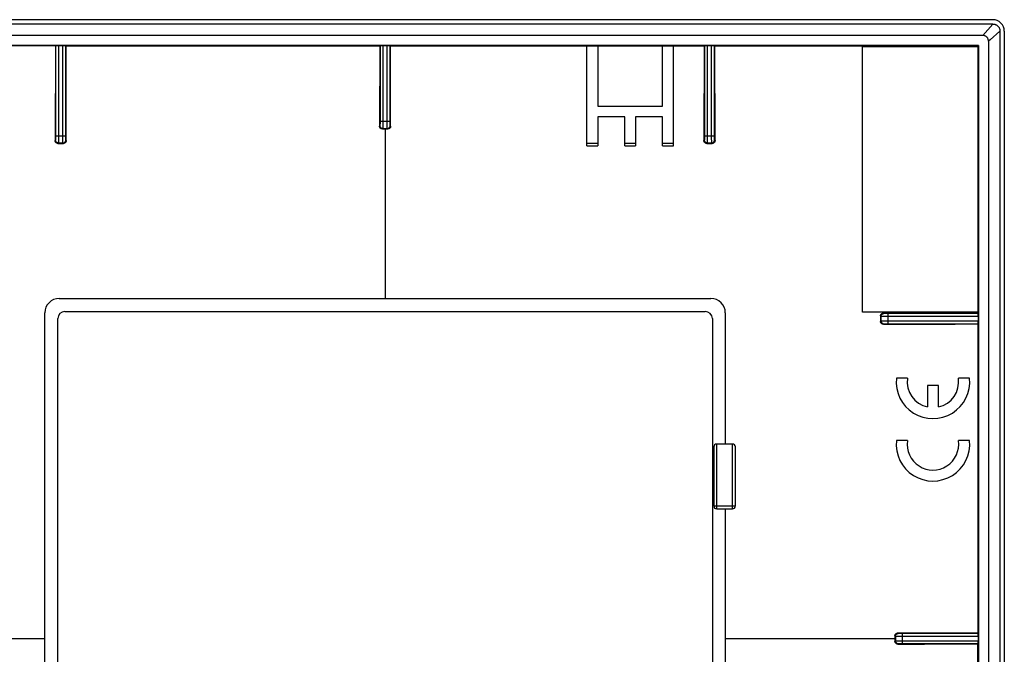
# Model space of a CAD drawing. Units: millimetres. Extents: x -114 to 114, y -43 to 43.
# Drawn here: x 46 to 114, y -1 to 43 of the extents above; entities that cross this region are included whole.
import ezdxf

# ---------------------------------------------------------------- set-up
doc = ezdxf.new("R2010")
doc.units = ezdxf.units.MM
doc.header["$LTSCALE"] = 16.335
doc.layers.get('0').update_dxf_attribs({"linetype": 'CONTINUOUS'})
for name, color, linetype in [('ASSI', 7, 'CONTINUOUS'), ('DRAFT', 7, 'CONTINUOUS'), ('RACCORDO', 7, 'CONTINUOUS')]:
    doc.layers.add(name, color=color, linetype=linetype)

msp = doc.modelspace()

# ---------------------------------------------------------------- linework, layer by layer
at = {"color": 7, "linetype": 'CONTINUOUS'}
for p, q in [((85, 34.2), (85, 41.145)), ((91, 34.2), (91, 41.145)), ((104.115, 41.1), (112.115, 41.1)), ((104.115, 22.65), (104.115, 41.1)), ((112.115, 41.1), (112.115, 22.65)), ((85.75, 36.95), (90.25, 36.95)), ((87.625, 36.2), (85.75, 36.2)), ((85.75, 36.2), (85.75, 34.2)), ((87.625, 34.2), (87.625, 36.2)), ((90.25, 36.2), (88.375, 36.2)), ((88.375, 36.2), (88.375, 34.2)), ((90.25, 34.2), (90.25, 36.2)), ((85, 34.373), (85.75, 34.373)), ((85, 34.2), (85.75, 34.2)), ((87.625, 34.373), (88.375, 34.373)), ((87.625, 34.2), (88.375, 34.2)), ((90.25, 34.373), (91, 34.373)), ((90.25, 34.2), (91, 34.2)), ((47.4, -9), (47.4, 22.6)), ((94.6, 22.6), (94.6, 13.5)), ((112.115, 22.65), (104.115, 22.65)), ((107.233, 18.07), (106.463, 18.07)), ((111.537, 18.07), (110.767, 18.07)), ((109.383, 17.56), (108.618, 17.56)), ((108.618, 17.56), (108.618, 16.072)), ((109.383, 16.072), (109.383, 17.56)), ((107.233, 13.735), (106.463, 13.735)), ((111.537, 13.735), (110.767, 13.735)), ((94.6, 9), (94.6, -22.6))]:
    msp.add_line(p, q, dxfattribs=at)
at = {"color": 250, "linetype": 'CONTINUOUS'}
msp.add_line((45.657, 0), (47.4, 0), dxfattribs=at)
at = {"color": 7, "linetype": 'CONTINUOUS'}
for centre, radius, start, end in [((109, 17.815), 2.55, 174.26083, 5.73917), ((109, 17.815), 1.785, 171.78679, 257.62638), ((109, 17.815), 1.785, 282.37363, 8.21321), ((109, 13.48), 2.55, 174.26083, 5.73917), ((109, 13.48), 1.785, 171.78679, 8.21321)]:
    msp.add_arc(centre, radius, start, end, dxfattribs=at)
at = {"layer": 'ASSI', "color": 7, "linetype": 'CONTINUOUS'}
for p, q in [((113.153, 42.65), (-113.153, 42.65)), ((113.15, 42.95), (-113.15, 42.95)), ((112.453, 41.85), (-112.453, 41.85)), ((113.65, 42.153), (113.65, -42.153)), ((113.95, 42.15), (113.95, -42.15)), ((112.85, 41.453), (112.85, -41.453))]:
    msp.add_line(p, q, dxfattribs=at)
at = {"layer": 'ASSI', "color": 250, "linetype": 'CONTINUOUS'}
for p, q in [((113.153, 42.65), (112.453, 41.85)), ((25.343, 0), (45.657, 0))]:
    msp.add_line(p, q, dxfattribs=at)
at = {"layer": 'ASSI', "color": 7, "linetype": 'CONTINUOUS'}
for points in [[(113.153, 42.65), (113.186, 42.649), (113.218, 42.646), (113.25, 42.64), (113.282, 42.633), (113.313, 42.624), (113.343, 42.612), (113.373, 42.599), (113.401, 42.584), (113.429, 42.567), (113.455, 42.548), (113.481, 42.527), (113.505, 42.505), (113.527, 42.481), (113.548, 42.455), (113.567, 42.429), (113.584, 42.401), (113.599, 42.373), (113.612, 42.343), (113.624, 42.313), (113.633, 42.282), (113.64, 42.25), (113.646, 42.218), (113.649, 42.186), (113.65, 42.153)], [(112.85, 41.453), (112.849, 41.487), (112.846, 41.52), (112.841, 41.551), (112.834, 41.58), (112.825, 41.608), (112.814, 41.634), (112.801, 41.66), (112.787, 41.683), (112.771, 41.706), (112.754, 41.727), (112.734, 41.747), (112.713, 41.766), (112.69, 41.783), (112.665, 41.798), (112.638, 41.812), (112.61, 41.824), (112.581, 41.833), (112.551, 41.841), (112.519, 41.846), (112.487, 41.849), (112.453, 41.85)]]:
    msp.add_lwpolyline(points, dxfattribs=at)
at = {"layer": 'ASSI', "color": 250, "linetype": 'CONTINUOUS'}
msp.add_lwpolyline([(113.65, 42.153), (112.961, 41.55), (112.85, 41.453)], dxfattribs=at)
at = {"layer": 'ASSI', "color": 7, "linetype": 'CONTINUOUS'}
msp.add_ellipse((113.15, 42.15), major_axis=(0.566, 0.566), ratio=0.999315, start_param=-0.785056, end_param=0.785056, dxfattribs=at)
at = {"layer": 'DRAFT', "color": 7, "linetype": 'CONTINUOUS'}
for p, q in [((112.15, 41.15), (-112.15, 41.15)), ((48.131, 41.124), (22.869, 41.124)), ((48.869, 41.124), (70.631, 41.124)), ((71.369, 41.124), (85, 41.124)), ((85, 41.145), (85.75, 41.145)), ((85.75, 41.145), (85.75, 36.95)), ((85.75, 41.124), (90.25, 41.124)), ((90.25, 41.145), (91, 41.145)), ((90.25, 36.95), (90.25, 41.145)), ((91, 41.124), (93.131, 41.124)), ((93.869, 41.124), (110.612, 41.126)), ((110.612, 41.126), (112.127, 41.127)), ((112.127, 41.127), (112.124, 22.569)), ((112.15, 41.15), (112.127, 41.127)), ((112.15, 41.15), (112.15, -41.15)), ((112.124, 21.831), (112.124, 0.369)), ((112.124, -21.831), (112.124, -0.369))]:
    msp.add_line(p, q, dxfattribs=at)
at = {"layer": 'DRAFT', "color": 250, "linetype": 'CONTINUOUS'}
for p, q in [((71, 35.364), (71, 23.6)), ((94.6, 0), (106.364, 0))]:
    msp.add_line(p, q, dxfattribs=at)
at = {"layer": 'RACCORDO', "color": 7, "linetype": 'CONTINUOUS'}
for p, q in [((48.131, 41.124), (48.113, 34.563)), ((48.131, 41.124), (48.148, 41.141)), ((48.148, 41.141), (48.148, 34.896)), ((48.652, 41.143), (48.348, 41.143)), ((48.852, 34.896), (48.852, 41.141)), ((48.869, 41.124), (48.852, 41.141)), ((48.887, 34.563), (48.869, 41.124)), ((70.631, 41.124), (70.615, 35.565)), ((70.631, 41.124), (70.648, 41.141)), ((70.648, 41.141), (70.648, 35.896)), ((71.152, 41.143), (70.848, 41.143)), ((71.352, 35.896), (71.352, 41.141)), ((71.369, 41.124), (71.352, 41.141)), ((71.385, 35.565), (71.369, 41.124)), ((93.131, 41.124), (93.113, 34.563)), ((93.131, 41.124), (93.148, 41.141)), ((93.148, 41.141), (93.148, 34.896)), ((93.652, 41.143), (93.348, 41.143)), ((93.852, 34.896), (93.852, 41.141)), ((93.869, 41.124), (93.852, 41.141)), ((93.887, 34.563), (93.869, 41.124)), ((70.814, 35.364), (70.8, 35.365)), ((70.814, 35.364), (71.186, 35.364)), ((70.846, 35.396), (71.154, 35.396)), ((48.313, 34.363), (48.298, 34.363)), ((48.313, 34.363), (48.687, 34.363)), ((48.346, 34.396), (48.654, 34.396)), ((93.313, 34.363), (93.298, 34.363)), ((93.313, 34.363), (93.687, 34.363)), ((93.346, 34.396), (93.654, 34.396)), ((48.4, 23.6), (93.6, 23.6)), ((48.798, 22.7), (93.202, 22.7)), ((106.909, 22.584), (105.563, 22.587)), ((112.141, 22.552), (105.896, 22.552)), ((109.046, 22.578), (106.909, 22.584)), ((112.124, 22.569), (112.141, 22.552)), ((48.3, -22.202), (48.3, 22.202)), ((93.7, 22.202), (93.7, -22.202)), ((105.363, 22.387), (105.363, 22.402)), ((105.363, 22.387), (105.363, 22.013)), ((105.396, 22.354), (105.396, 22.046)), ((112.143, 22.352), (112.143, 22.048)), ((105.563, 21.813), (108.316, 21.82)), ((105.896, 21.848), (112.141, 21.848)), ((108.316, 21.82), (110.55, 21.826)), ((110.55, 21.826), (112.124, 21.831)), ((112.124, 21.831), (112.141, 21.848)), ((93.8, 13.3), (93.8, 9.2)), ((95.1, 13.5), (94, 13.5)), ((95.3, 9.2), (95.3, 13.3)), ((94, 9), (95.1, 9)), ((106.364, 0.186), (106.365, 0.2)), ((106.364, 0.186), (106.364, -0.186)), ((106.396, 0.154), (106.396, -0.154)), ((107.791, 0.382), (106.565, 0.385)), ((112.141, 0.352), (106.896, 0.352)), ((109.021, 0.379), (107.791, 0.382)), ((110.878, 0.373), (109.021, 0.379)), ((112.124, 0.369), (110.878, 0.373)), ((112.124, 0.369), (112.141, 0.352)), ((112.143, 0.152), (112.143, -0.152)), ((106.896, -0.352), (112.141, -0.352)), ((108.406, -0.381), (110.257, -0.375)), ((110.257, -0.375), (111.5, -0.371)), ((111.5, -0.371), (112.124, -0.369)), ((112.124, -0.369), (112.141, -0.352))]:
    msp.add_line(p, q, dxfattribs=at)
at = {"layer": 'RACCORDO', "color": 250, "linetype": 'CONTINUOUS'}
for p, q in [((48.348, 41.143), (48.348, 34.573)), ((48.652, 34.696), (48.652, 41.143)), ((70.848, 41.143), (70.848, 35.573)), ((71.152, 35.696), (71.152, 41.143)), ((93.348, 41.143), (93.348, 34.573)), ((93.652, 34.696), (93.652, 41.143)), ((70.646, 35.596), (70.615, 35.565)), ((70.648, 35.749), (70.647, 35.674)), ((70.647, 35.674), (70.647, 35.64)), ((70.648, 35.896), (71.352, 35.896)), ((70.648, 35.896), (70.648, 35.749)), ((70.848, 35.573), (70.847, 35.469)), ((71.153, 35.497), (71.152, 35.696)), ((71.352, 35.854), (71.352, 35.896)), ((71.352, 35.725), (71.352, 35.854)), ((71.353, 35.656), (71.352, 35.725)), ((71.353, 35.626), (71.353, 35.656)), ((71.354, 35.612), (71.353, 35.626)), ((71.385, 35.565), (71.354, 35.596)), ((48.148, 34.896), (48.852, 34.896)), ((48.148, 34.896), (48.148, 34.749)), ((48.852, 34.854), (48.852, 34.896)), ((48.852, 34.725), (48.852, 34.854)), ((70.846, 35.396), (70.814, 35.364)), ((71.153, 35.434), (71.153, 35.497)), ((71.154, 35.413), (71.153, 35.434)), ((71.186, 35.364), (71.154, 35.396)), ((93.148, 34.896), (93.852, 34.896)), ((93.148, 34.896), (93.148, 34.749)), ((93.852, 34.854), (93.852, 34.896)), ((93.852, 34.725), (93.852, 34.854)), ((48.146, 34.596), (48.113, 34.563)), ((48.148, 34.749), (48.147, 34.674)), ((48.147, 34.674), (48.147, 34.64)), ((48.346, 34.396), (48.313, 34.363)), ((48.348, 34.573), (48.347, 34.469)), ((48.653, 34.497), (48.652, 34.696)), ((48.653, 34.434), (48.653, 34.497)), ((48.654, 34.413), (48.653, 34.434)), ((48.687, 34.363), (48.654, 34.396)), ((48.853, 34.656), (48.852, 34.725)), ((48.853, 34.626), (48.853, 34.656)), ((48.854, 34.612), (48.853, 34.626)), ((48.887, 34.563), (48.854, 34.596)), ((93.146, 34.596), (93.113, 34.563)), ((93.148, 34.749), (93.147, 34.674)), ((93.147, 34.674), (93.147, 34.64)), ((93.346, 34.396), (93.313, 34.363)), ((93.348, 34.573), (93.347, 34.469)), ((93.653, 34.497), (93.652, 34.696)), ((93.653, 34.434), (93.653, 34.497)), ((93.654, 34.413), (93.653, 34.434)), ((93.687, 34.363), (93.654, 34.396)), ((93.853, 34.656), (93.852, 34.725)), ((93.853, 34.626), (93.853, 34.656)), ((93.854, 34.612), (93.853, 34.626)), ((93.887, 34.563), (93.854, 34.596)), ((105.596, 22.554), (105.563, 22.587)), ((105.674, 22.553), (105.64, 22.553)), ((105.749, 22.552), (105.674, 22.553)), ((105.896, 22.552), (105.749, 22.552)), ((105.896, 21.848), (105.896, 22.552)), ((105.396, 22.354), (105.363, 22.387)), ((105.363, 22.013), (105.396, 22.046)), ((105.413, 22.046), (105.434, 22.047)), ((105.434, 22.047), (105.497, 22.047)), ((105.573, 22.352), (105.469, 22.353)), ((105.497, 22.047), (105.696, 22.048)), ((112.143, 22.352), (105.573, 22.352)), ((105.696, 22.048), (112.143, 22.048)), ((105.563, 21.813), (105.596, 21.846)), ((105.612, 21.846), (105.626, 21.847)), ((105.626, 21.847), (105.656, 21.847)), ((105.656, 21.847), (105.725, 21.848)), ((105.725, 21.848), (105.854, 21.848)), ((105.854, 21.848), (105.896, 21.848)), ((94, 9), (94, 13.5)), ((95.1, 9), (95.1, 13.5)), ((93.8, 9.2), (95.3, 9.2)), ((106.396, 0.154), (106.364, 0.186)), ((106.573, 0.152), (106.469, 0.153)), ((106.596, 0.354), (106.565, 0.385)), ((112.143, 0.152), (106.573, 0.152)), ((106.662, 0.353), (106.63, 0.353)), ((106.717, 0.352), (106.662, 0.353)), ((106.749, 0.352), (106.717, 0.352)), ((106.896, 0.352), (106.749, 0.352)), ((106.896, -0.352), (106.896, 0.352)), ((106.364, -0.186), (106.396, -0.154)), ((106.413, -0.154), (106.434, -0.153)), ((106.434, -0.153), (106.497, -0.153)), ((106.497, -0.153), (106.696, -0.152)), ((106.565, -0.385), (106.596, -0.354)), ((106.612, -0.354), (106.626, -0.353)), ((106.626, -0.353), (106.656, -0.353)), ((106.656, -0.353), (106.725, -0.352)), ((106.696, -0.152), (112.143, -0.152)), ((106.725, -0.352), (106.854, -0.352)), ((106.854, -0.352), (106.896, -0.352))]:
    msp.add_line(p, q, dxfattribs=at)
at = {"layer": 'RACCORDO', "color": 7, "linetype": 'CONTINUOUS'}
for points in [[(70.8, 35.365), (70.785, 35.366), (70.771, 35.369), (70.757, 35.373), (70.743, 35.377), (70.73, 35.383), (70.717, 35.39), (70.704, 35.398), (70.692, 35.407), (70.68, 35.416), (70.669, 35.427), (70.659, 35.439), (70.65, 35.451), (70.642, 35.464), (70.635, 35.477), (70.629, 35.491), (70.624, 35.505), (70.62, 35.52), (70.617, 35.535), (70.615, 35.55), (70.615, 35.565)], [(71.385, 35.565), (71.385, 35.55), (71.383, 35.535), (71.38, 35.52), (71.376, 35.505), (71.371, 35.491), (71.365, 35.477), (71.358, 35.464), (71.35, 35.451), (71.341, 35.439), (71.331, 35.427), (71.32, 35.416), (71.308, 35.407), (71.296, 35.398), (71.283, 35.39), (71.27, 35.383), (71.257, 35.377), (71.243, 35.373), (71.229, 35.369), (71.215, 35.366), (71.2, 35.365), (71.186, 35.364)], [(48.298, 34.363), (48.284, 34.365), (48.269, 34.368), (48.255, 34.371), (48.241, 34.376), (48.228, 34.382), (48.215, 34.389), (48.202, 34.396), (48.19, 34.405), (48.178, 34.415), (48.167, 34.426), (48.157, 34.437), (48.148, 34.45), (48.14, 34.462), (48.133, 34.476), (48.127, 34.49), (48.122, 34.504), (48.118, 34.518), (48.116, 34.533), (48.114, 34.548), (48.113, 34.563)], [(48.887, 34.563), (48.886, 34.548), (48.885, 34.533), (48.882, 34.518), (48.878, 34.504), (48.873, 34.489), (48.867, 34.476), (48.86, 34.462), (48.852, 34.449), (48.843, 34.437), (48.833, 34.426), (48.822, 34.415), (48.81, 34.405), (48.798, 34.396), (48.785, 34.388), (48.772, 34.382), (48.759, 34.376), (48.745, 34.371), (48.731, 34.367), (48.716, 34.365), (48.702, 34.363), (48.687, 34.363)], [(93.298, 34.363), (93.284, 34.365), (93.269, 34.367), (93.255, 34.371), (93.241, 34.376), (93.228, 34.382), (93.215, 34.389), (93.202, 34.396), (93.19, 34.405), (93.178, 34.415), (93.167, 34.426), (93.157, 34.437), (93.148, 34.45), (93.14, 34.462), (93.133, 34.476), (93.127, 34.489), (93.122, 34.504), (93.118, 34.518), (93.115, 34.533), (93.114, 34.548), (93.113, 34.563)], [(93.887, 34.563), (93.886, 34.548), (93.884, 34.533), (93.882, 34.518), (93.878, 34.504), (93.873, 34.49), (93.867, 34.476), (93.86, 34.462), (93.852, 34.45), (93.843, 34.437), (93.833, 34.426), (93.822, 34.415), (93.81, 34.405), (93.798, 34.397), (93.785, 34.389), (93.772, 34.382), (93.759, 34.376), (93.745, 34.371), (93.731, 34.368), (93.716, 34.365), (93.702, 34.363), (93.687, 34.363)], [(105.363, 22.402), (105.365, 22.416), (105.368, 22.431), (105.371, 22.445), (105.376, 22.459), (105.382, 22.472), (105.389, 22.485), (105.396, 22.498), (105.405, 22.51), (105.415, 22.522), (105.426, 22.533), (105.437, 22.543), (105.45, 22.552), (105.462, 22.56), (105.476, 22.567), (105.49, 22.573), (105.504, 22.578), (105.518, 22.582), (105.533, 22.585), (105.548, 22.586), (105.563, 22.587)], [(112.124, 22.569), (111.33, 22.572), (109.046, 22.578)], [(105.563, 21.813), (105.548, 21.814), (105.533, 21.815), (105.518, 21.818), (105.504, 21.822), (105.489, 21.827), (105.476, 21.833), (105.462, 21.84), (105.449, 21.848), (105.437, 21.857), (105.426, 21.867), (105.415, 21.878), (105.405, 21.89), (105.396, 21.902), (105.388, 21.915), (105.382, 21.928), (105.376, 21.941), (105.371, 21.955), (105.367, 21.969), (105.365, 21.984), (105.363, 21.998), (105.363, 22.013)], [(106.365, 0.2), (106.366, 0.215), (106.369, 0.229), (106.373, 0.243), (106.377, 0.257), (106.383, 0.27), (106.39, 0.283), (106.398, 0.296), (106.407, 0.308), (106.416, 0.32), (106.427, 0.331), (106.439, 0.341), (106.451, 0.35), (106.464, 0.358), (106.477, 0.365), (106.491, 0.371), (106.505, 0.376), (106.52, 0.38), (106.535, 0.383), (106.55, 0.385), (106.565, 0.385)], [(106.565, -0.385), (106.55, -0.385), (106.535, -0.383), (106.52, -0.38), (106.505, -0.376), (106.491, -0.371), (106.477, -0.365), (106.464, -0.358), (106.451, -0.35), (106.439, -0.341), (106.427, -0.331), (106.416, -0.32), (106.407, -0.308), (106.398, -0.296), (106.39, -0.283), (106.383, -0.27), (106.377, -0.257), (106.373, -0.243), (106.369, -0.229), (106.366, -0.215), (106.365, -0.2), (106.364, -0.186)], [(106.565, -0.385), (107.177, -0.384), (108.406, -0.381)]]:
    msp.add_lwpolyline(points, dxfattribs=at)
at = {"layer": 'RACCORDO', "color": 250, "linetype": 'CONTINUOUS'}
for points in [[(70.647, 35.64), (70.647, 35.622), (70.647, 35.614), (70.646, 35.608), (70.646, 35.603), (70.646, 35.599), (70.646, 35.597), (70.646, 35.596)], [(70.846, 35.396), (70.828, 35.396), (70.811, 35.399), (70.794, 35.402), (70.777, 35.408), (70.761, 35.414), (70.746, 35.422), (70.731, 35.432), (70.717, 35.442), (70.704, 35.454), (70.692, 35.467), (70.682, 35.481), (70.672, 35.496), (70.664, 35.511), (70.658, 35.527), (70.652, 35.544), (70.649, 35.561), (70.646, 35.578), (70.646, 35.596)], [(71.154, 35.396), (71.172, 35.396), (71.189, 35.399), (71.206, 35.402), (71.223, 35.408), (71.239, 35.414), (71.254, 35.422), (71.269, 35.432), (71.283, 35.442), (71.296, 35.454), (71.308, 35.467), (71.318, 35.481), (71.328, 35.496), (71.336, 35.511), (71.342, 35.527), (71.348, 35.544), (71.351, 35.561), (71.354, 35.578), (71.354, 35.596)], [(71.354, 35.596), (71.354, 35.596), (71.354, 35.599), (71.354, 35.602), (71.354, 35.606), (71.354, 35.612)], [(70.847, 35.469), (70.847, 35.427), (70.846, 35.416), (70.846, 35.407), (70.846, 35.401), (70.846, 35.397), (70.846, 35.396)], [(71.154, 35.396), (71.154, 35.397), (71.154, 35.4), (71.154, 35.406), (71.154, 35.413)], [(48.147, 34.64), (48.147, 34.622), (48.147, 34.614), (48.146, 34.608), (48.146, 34.603), (48.146, 34.599), (48.146, 34.597), (48.146, 34.596)], [(48.346, 34.396), (48.328, 34.396), (48.311, 34.399), (48.294, 34.402), (48.277, 34.408), (48.261, 34.414), (48.246, 34.422), (48.231, 34.432), (48.217, 34.442), (48.204, 34.454), (48.192, 34.467), (48.182, 34.481), (48.172, 34.496), (48.164, 34.511), (48.158, 34.527), (48.152, 34.544), (48.149, 34.561), (48.146, 34.578), (48.146, 34.596)], [(48.347, 34.469), (48.347, 34.427), (48.346, 34.416), (48.346, 34.407), (48.346, 34.401), (48.346, 34.397), (48.346, 34.396)], [(48.654, 34.396), (48.672, 34.396), (48.689, 34.399), (48.706, 34.402), (48.723, 34.408), (48.739, 34.414), (48.754, 34.422), (48.769, 34.432), (48.783, 34.442), (48.796, 34.454), (48.808, 34.467), (48.818, 34.481), (48.828, 34.496), (48.836, 34.511), (48.842, 34.527), (48.848, 34.544), (48.851, 34.561), (48.854, 34.578), (48.854, 34.596)], [(48.654, 34.396), (48.654, 34.397), (48.654, 34.4), (48.654, 34.406), (48.654, 34.413)], [(48.854, 34.596), (48.854, 34.596), (48.854, 34.599), (48.854, 34.602), (48.854, 34.606), (48.854, 34.612)], [(93.147, 34.64), (93.147, 34.622), (93.147, 34.614), (93.146, 34.608), (93.146, 34.603), (93.146, 34.599), (93.146, 34.597), (93.146, 34.596)], [(93.346, 34.396), (93.328, 34.396), (93.311, 34.399), (93.294, 34.402), (93.277, 34.408), (93.261, 34.414), (93.246, 34.422), (93.231, 34.432), (93.217, 34.442), (93.204, 34.454), (93.192, 34.467), (93.182, 34.481), (93.172, 34.496), (93.164, 34.511), (93.158, 34.527), (93.152, 34.544), (93.149, 34.561), (93.146, 34.578), (93.146, 34.596)], [(93.347, 34.469), (93.347, 34.427), (93.346, 34.416), (93.346, 34.407), (93.346, 34.401), (93.346, 34.397), (93.346, 34.396)], [(93.654, 34.396), (93.672, 34.396), (93.689, 34.399), (93.706, 34.402), (93.723, 34.408), (93.739, 34.414), (93.754, 34.422), (93.769, 34.432), (93.783, 34.442), (93.796, 34.454), (93.808, 34.467), (93.818, 34.481), (93.828, 34.496), (93.836, 34.511), (93.842, 34.527), (93.848, 34.544), (93.851, 34.561), (93.854, 34.578), (93.854, 34.596)], [(93.654, 34.396), (93.654, 34.397), (93.654, 34.4), (93.654, 34.406), (93.654, 34.413)], [(93.854, 34.596), (93.854, 34.596), (93.854, 34.599), (93.854, 34.602), (93.854, 34.606), (93.854, 34.612)], [(105.396, 22.354), (105.396, 22.372), (105.399, 22.389), (105.402, 22.406), (105.408, 22.423), (105.414, 22.439), (105.422, 22.454), (105.432, 22.469), (105.442, 22.483), (105.454, 22.496), (105.467, 22.508), (105.481, 22.518), (105.496, 22.528), (105.511, 22.536), (105.527, 22.542), (105.544, 22.548), (105.561, 22.551), (105.578, 22.554), (105.596, 22.554)], [(105.64, 22.553), (105.622, 22.553), (105.614, 22.553), (105.608, 22.554), (105.603, 22.554), (105.599, 22.554), (105.597, 22.554), (105.596, 22.554)], [(105.469, 22.353), (105.427, 22.353), (105.416, 22.354), (105.407, 22.354), (105.401, 22.354), (105.397, 22.354), (105.396, 22.354)], [(105.396, 22.046), (105.397, 22.046), (105.4, 22.046), (105.406, 22.046), (105.413, 22.046)], [(105.396, 22.046), (105.396, 22.028), (105.399, 22.011), (105.402, 21.994), (105.408, 21.977), (105.414, 21.961), (105.422, 21.946), (105.432, 21.931), (105.442, 21.917), (105.454, 21.904), (105.467, 21.892), (105.481, 21.882), (105.496, 21.872), (105.511, 21.864), (105.527, 21.858), (105.544, 21.852), (105.561, 21.849), (105.578, 21.846), (105.596, 21.846)], [(105.596, 21.846), (105.596, 21.846), (105.599, 21.846), (105.602, 21.846), (105.606, 21.846), (105.612, 21.846)], [(106.396, 0.154), (106.396, 0.172), (106.399, 0.189), (106.402, 0.206), (106.408, 0.223), (106.414, 0.239), (106.422, 0.254), (106.432, 0.269), (106.442, 0.283), (106.454, 0.296), (106.467, 0.308), (106.481, 0.318), (106.496, 0.328), (106.511, 0.336), (106.527, 0.342), (106.544, 0.348), (106.561, 0.351), (106.578, 0.354), (106.596, 0.354)], [(106.469, 0.153), (106.427, 0.153), (106.416, 0.154), (106.407, 0.154), (106.401, 0.154), (106.397, 0.154), (106.396, 0.154)], [(106.63, 0.353), (106.614, 0.353), (106.608, 0.354), (106.603, 0.354), (106.599, 0.354), (106.597, 0.354), (106.596, 0.354)], [(106.396, -0.154), (106.397, -0.154), (106.4, -0.154), (106.406, -0.154), (106.413, -0.154)], [(106.396, -0.154), (106.396, -0.172), (106.399, -0.189), (106.402, -0.206), (106.408, -0.223), (106.414, -0.239), (106.422, -0.254), (106.432, -0.269), (106.442, -0.283), (106.454, -0.296), (106.467, -0.308), (106.481, -0.318), (106.496, -0.328), (106.511, -0.336), (106.527, -0.342), (106.544, -0.348), (106.561, -0.351), (106.578, -0.354), (106.596, -0.354)], [(106.596, -0.354), (106.596, -0.354), (106.599, -0.354), (106.602, -0.354), (106.606, -0.354), (106.612, -0.354)]]:
    msp.add_lwpolyline(points, dxfattribs=at)
at = {"layer": 'RACCORDO', "color": 7, "linetype": 'CONTINUOUS'}
for centre, radius, start, end in [((48.4, 22.6), 1, 90, 180), ((93.6, 22.6), 1, 0, 90), ((94, 13.3), 0.2, 90, 180), ((95.1, 13.3), 0.2, 0, 90), ((94, 9.2), 0.2, 180, 270), ((95.1, 9.2), 0.2, 270, 360)]:
    msp.add_arc(centre, radius, start, end, dxfattribs=at)
for centre, major_axis, ratio, start_param, end_param in [((48.348, 41.141), (0.2, 0), 0.008727, 1.570796, 3.132866), ((48.652, 41.141), (0.2, 0), 0.008727, 0.008727, 1.570796), ((70.848, 41.141), (0.2, 0), 0.008727, 1.570796, 3.132866), ((71.152, 41.141), (0.2, 0), 0.008727, 0.008727, 1.570796), ((93.348, 41.141), (0.2, 0), 0.008727, 1.570796, 3.132866), ((93.652, 41.141), (0.2, 0), 0.008727, 0.008727, 1.570796), ((48.802, 22.198), (0.356, -0.356), 0.992433, 2.359993, 3.923193), ((93.198, 22.198), (0.356, 0.356), 0.992433, -0.7816, 0.7816), ((112.141, 22.352), (0, 0.2), 0.008727, -1.570796, -0.008727), ((112.141, 22.048), (0, 0.2), 0.008727, -3.132866, -1.570796), ((112.141, 0.152), (0, 0.2), 0.008727, -1.570796, -0.008727), ((112.141, -0.152), (0, 0.2), 0.008727, -3.132866, -1.570796)]:
    msp.add_ellipse(centre, major_axis=major_axis, ratio=ratio, start_param=start_param, end_param=end_param, dxfattribs=at)

doc.saveas('drawing.dxf')
